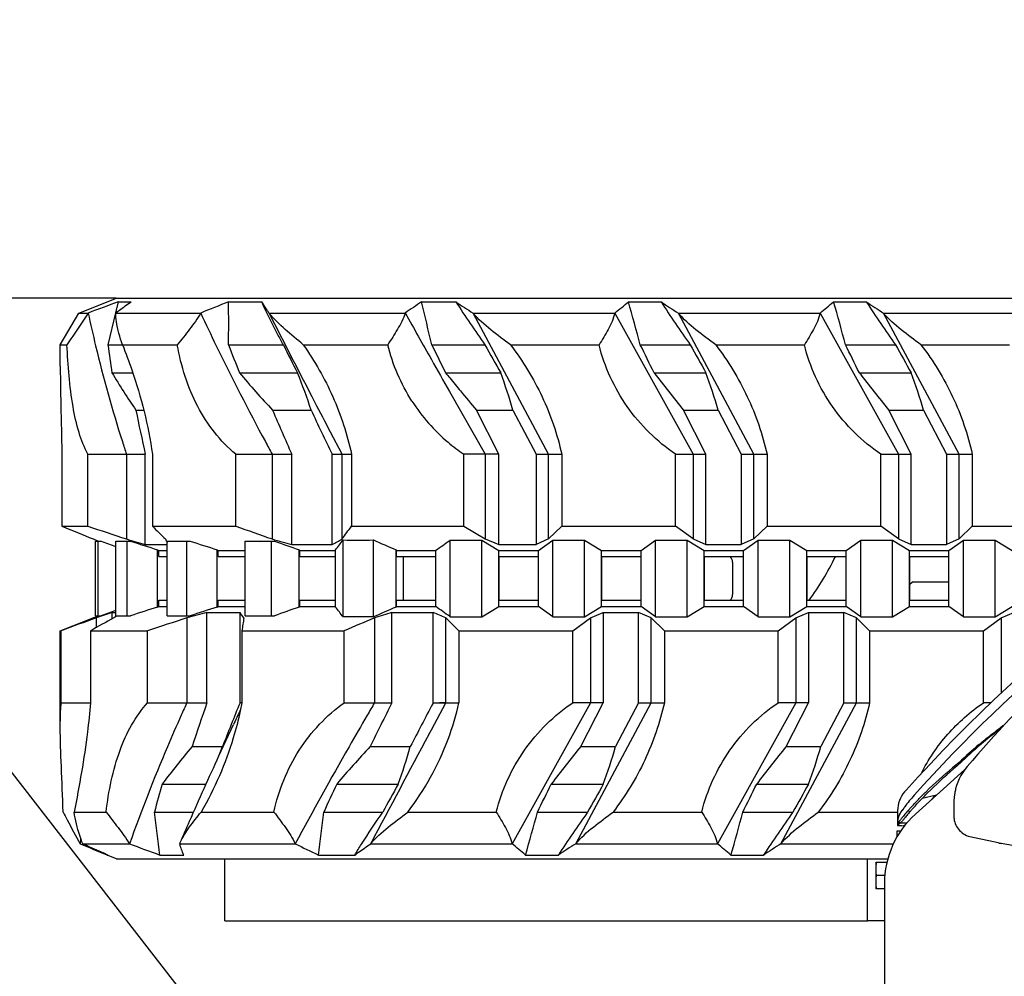
# Model space of a CAD drawing. Units: millimetres. Extents: x 0 to 594, y 0 to 420.
# Drawn here: x 453 to 464, y 366 to 376 of the extents above; entities that cross this region are included whole.
import ezdxf

# ---------------------------------------------------------------- set-up
doc = ezdxf.new("R2010")
doc.units = ezdxf.units.MM
doc.header["$LTSCALE"] = 32.67
doc.layers.get('0').update_dxf_attribs({"linetype": 'CONTINUOUS'})
doc.layers.add('ALL_AXIS', color=7, linetype='CONTINUOUS')
doc.layers.add('ALL_FEATURES', color=7, linetype='CONTINUOUS')
doc.styles.get("Standard").update_dxf_attribs({"font": 'txt', "width": 0.8})
doc.dimstyles.new('DIMSTYLE_3', dxfattribs={"dimtxt": 3.2, "dimasz": 3, "dimexe": 2.5, "dimexo": 0, "dimgap": 0.8, "dimtad": 1, "dimdec": 3, "dimlfac": 50, "dimdsep": 46, "dimtxsty": 'STANDARD', "dimblk": 'OPEN', "dimblk1": 'OPEN', "dimblk2": 'OPEN', "dimcen": 0.09, "dimadec": 3, "dimazin": 2, "dimtp": 0.5, "dimtm": 0.5, "dimtfac": 1, "dimtdec": 3, "dimtofl": 0, "dimtmove": 0, "dimatfit": 3, "dimldrblk": 'OPEN', "dimfxl": 1, "dimtolj": 1, "dimarcsym": 0})
doc.dimstyles.new('DIMSTYLE_6', dxfattribs={"dimtxt": 3.2, "dimasz": 3, "dimexe": 2.5, "dimexo": 0, "dimgap": 0.8, "dimtad": 1, "dimdec": 3, "dimlfac": 50, "dimdsep": 46, "dimtxsty": 'STANDARD', "dimblk": 'OPEN', "dimblk1": 'OPEN', "dimblk2": 'OPEN', "dimcen": 0.09, "dimadec": 3, "dimazin": 2, "dimtp": 0.8, "dimtm": 0.8, "dimtfac": 1, "dimtdec": 3, "dimtofl": 0, "dimtmove": 0, "dimatfit": 3, "dimldrblk": 'OPEN', "dimfxl": 1, "dimtolj": 1, "dimarcsym": 0})

# ---------------------------------------------------------------- blocks, each defined once
blk = doc.blocks.new('_OPEN')
at = {"color": 0, "linetype": 'BYBLOCK'}
for p, q in [((0, 0), (-1, 0.1667)), ((-1, -0.1667), (0, 0)), ((-1, 0), (0, 0))]:
    blk.add_line(p, q, dxfattribs=at)
blk = doc.blocks.new('*D21')
at = {"color": 2, "linetype": 'CONTINUOUS'}
for p, q in [((395.88, 377.702), (395.88, 384.739)), ((395.88, 384.739), (395.88, 375.252)), ((395.08, 377.702), (393.38, 377.702)), ((422.86, 377.702), (395.08, 377.702)), ((395.88, 367.802), (395.88, 375.252)), ((395.08, 372.802), (393.38, 372.802)), ((454.342, 372.802), (395.08, 372.802)), ((395.88, 372.802), (395.88, 367.802))]:
    blk.add_line(p, q, dxfattribs=at)
at = {"color": 2, "linetype": 'CONTINUOUS', "xscale": 3, "yscale": 3, "zscale": 3}
for p, rotation in [((395.88, 377.702), 270), ((395.88, 372.802), 90)]:
    blk.add_blockref('_OPEN', p, dxfattribs=dict(at, rotation=rotation))
at = {"color": 2, "linetype": 'CONTINUOUS', "insert": (391.88, 382.179), "char_height": 3.2, "width": 3.84, "attachment_point": 1, "rotation": 90, "line_spacing_factor": 0.9}
blk.add_mtext('Y', dxfattribs=at)
blk = doc.blocks.new('*D47')
at = {"color": 2, "linetype": 'CONTINUOUS'}
for p, q in [((383.091, 372.331), (381.391, 372.331)), ((412.91, 372.332), (383.091, 372.331)), ((383.891, 372.331), (383.891, 364.816)), ((383.891, 357.301), (383.891, 364.816)), ((383.091, 357.301), (381.391, 357.301)), ((467.855, 357.302), (383.091, 357.301))]:
    blk.add_line(p, q, dxfattribs=at)
at = {"color": 2, "linetype": 'CONTINUOUS', "xscale": 3, "yscale": 3, "zscale": 3}
for p, rotation in [((383.891, 372.331), 90.0008049189), ((383.891, 357.301), 270.0008049189)]:
    blk.add_blockref('_OPEN', p, dxfattribs=dict(at, rotation=rotation))
at = {"color": 2, "linetype": 'CONTINUOUS', "insert": (379.891, 364.816), "char_height": 3.2, "width": 3.84, "attachment_point": 2, "rotation": 90, "line_spacing_factor": 0.9}
blk.add_mtext('W', dxfattribs=at)

msp = doc.modelspace()

# ---------------------------------------------------------------- linework, layer by layer
at = {"color": 2, "linetype": 'CONTINUOUS'}
msp.add_line((459.305266, 359.90246), (443.802296, 379.845183), dxfattribs=at)
at = {"layer": 'ALL_AXIS', "color": 7, "linetype": 'CONTINUOUS'}
for p, q in [((462.471266, 366.75746), (462.472148, 366.76246)), ((462.471266, 366.75746), (462.471266, 366.48746)), ((462.472148, 366.76246), (462.475967, 366.76246)), ((462.471266, 366.48746), (462.472148, 366.48246)), ((462.475967, 366.48246), (462.472148, 366.48246))]:
    msp.add_line(p, q, dxfattribs=at)
for centre, radius, start, end in [((463.158781, 366.692468), 0.686394, 174.5947863, 185.853943), ((463.37694, 366.670713), 0.905633, 174.185515, 174.524694), ((463.158781, 366.552453), 0.686394, 174.1460573, 185.4052067), ((463.376934, 366.574208), 0.905627, 185.4752987, 185.8144851)]:
    msp.add_arc(centre, radius, start, end, dxfattribs=at)
at = {"layer": 'ALL_FEATURES', "color": 7, "linetype": 'CONTINUOUS'}
for p, q in [((453.942366, 372.64246), (454.342366, 372.80246)), ((454.362677, 372.76246), (454.333759, 372.643147)), ((454.342366, 372.80246), (496.315266, 372.80246)), ((454.362677, 372.76246), (454.499772, 372.76246)), ((455.544331, 372.76246), (455.899058, 372.76246)), ((457.608471, 372.76246), (457.976052, 372.76246)), ((459.823876, 372.76246), (460.173465, 372.76246)), ((462.021289, 372.76246), (462.370878, 372.76246)), ((453.742366, 372.30246), (453.942366, 372.64246)), ((453.942366, 372.64246), (454.040513, 372.64246)), ((454.333759, 372.643147), (454.2518, 372.30246)), ((454.336543, 372.64246), (455.245158, 372.64246)), ((455.978135, 372.64246), (457.43538, 372.64246)), ((458.161272, 372.64246), (459.679485, 372.64246)), ((458.969363, 371.13246), (458.161272, 372.64246)), ((459.679485, 372.64246), (460.51785, 371.13246)), ((460.358685, 372.64246), (461.876898, 372.64246)), ((461.166776, 371.13246), (460.358685, 372.64246)), ((461.876898, 372.64246), (462.715263, 371.13246)), ((462.556098, 372.64246), (464.074311, 372.64246)), ((463.364189, 371.13246), (462.556098, 372.64246)), ((453.742366, 372.30246), (453.813949, 372.30246)), ((453.742366, 372.075769), (453.742366, 372.30246)), ((454.2518, 372.30246), (454.995037, 372.30246)), ((455.544216, 372.30246), (456.130402, 372.30246)), ((456.343989, 372.30246), (457.247898, 372.30246)), ((457.719159, 372.30246), (458.28876, 372.30246)), ((457.719159, 372.30246), (457.79544, 372.147815)), ((458.561091, 372.30246), (459.509986, 372.30246)), ((459.95102, 372.30246), (460.486173, 372.30246)), ((460.758504, 372.30246), (461.707399, 372.30246)), ((462.148433, 372.30246), (462.683586, 372.30246)), ((462.955917, 372.30246), (463.904812, 372.30246)), ((457.79544, 372.147815), (457.867262, 372.00246)), ((454.295827, 372.00246), (454.519296, 372.00246)), ((455.660155, 372.00246), (456.281884, 372.00246)), ((457.867262, 372.00246), (458.457272, 372.00246)), ((460.099007, 372.00246), (460.654685, 372.00246)), ((462.29642, 372.00246), (462.852098, 372.00246)), ((457.90748, 371.804431), (458.289226, 371.13246)), ((454.552043, 371.60246), (454.636129, 371.60246)), ((456.014703, 371.60246), (456.42698, 371.60246)), ((458.197511, 371.60246), (458.587357, 371.60246)), ((458.436555, 371.13246), (458.197511, 371.60246)), ((458.587357, 371.60246), (458.835041, 371.13246)), ((460.413857, 371.60246), (460.78477, 371.60246)), ((460.6529, 371.13246), (460.413857, 371.60246)), ((460.78477, 371.60246), (461.032454, 371.13246)), ((462.61127, 371.60246), (462.982183, 371.60246)), ((462.850313, 371.13246), (462.61127, 371.60246)), ((462.982183, 371.60246), (463.229867, 371.13246)), ((456.758541, 371.13246), (456.636036, 371.366481)), ((453.759911, 371.13246), (453.759911, 370.36246)), ((454.036577, 371.13246), (454.65269, 371.13246)), ((454.036577, 370.36246), (454.036577, 371.13246)), ((454.450571, 371.13246), (454.450571, 370.224582)), ((454.65269, 370.165491), (454.65269, 371.13246)), ((454.727973, 371.13246), (454.727973, 370.36246)), ((455.621476, 371.13246), (456.219835, 371.13246)), ((455.621476, 370.36246), (455.621476, 371.13246)), ((456.010302, 371.13246), (456.010302, 370.224582)), ((456.219835, 370.165491), (456.219835, 371.13246)), ((456.653631, 371.13246), (456.859835, 371.13246)), ((456.653631, 370.165491), (456.653631, 371.13246)), ((456.758541, 370.224582), (456.758541, 371.13246)), ((456.859835, 371.13246), (456.859835, 370.36246)), ((458.436555, 371.13246), (458.062154, 371.13246)), ((458.062154, 370.36246), (458.062154, 371.13246)), ((458.289226, 371.13246), (458.289226, 370.224582)), ((458.436555, 370.165491), (458.436555, 371.13246)), ((458.835041, 371.13246), (459.110447, 371.13246)), ((458.835041, 371.13246), (458.835041, 370.165491)), ((458.969363, 370.224582), (458.969363, 371.13246)), ((459.110447, 371.13246), (459.110447, 370.36246)), ((460.329013, 371.13246), (460.6529, 371.13246)), ((460.329013, 370.36246), (460.329013, 371.13246)), ((460.51785, 371.13246), (460.51785, 370.224582)), ((460.6529, 370.165491), (460.6529, 371.13246)), ((461.032454, 371.13246), (461.30786, 371.13246)), ((461.032454, 371.13246), (461.032454, 370.165491)), ((461.166776, 370.224582), (461.166776, 371.13246)), ((461.30786, 371.13246), (461.30786, 370.36246)), ((462.526426, 371.13246), (462.850313, 371.13246)), ((462.526426, 370.36246), (462.526426, 371.13246)), ((462.715263, 371.13246), (462.715263, 370.224582)), ((462.850313, 370.165491), (462.850313, 371.13246)), ((463.229867, 371.13246), (463.505273, 371.13246)), ((463.229867, 371.13246), (463.229867, 370.165491)), ((463.364189, 370.224582), (463.364189, 371.13246)), ((463.505273, 371.13246), (463.505273, 370.36246)), ((453.759911, 370.36246), (454.036577, 370.36246)), ((454.727973, 370.36246), (455.621476, 370.36246)), ((456.859835, 370.36246), (458.062154, 370.36246)), ((458.062154, 370.36246), (458.289226, 370.224582)), ((458.969363, 370.224582), (459.110447, 370.36246)), ((459.110447, 370.36246), (460.329013, 370.36246)), ((460.51785, 370.224582), (460.329013, 370.36246)), ((461.166776, 370.224582), (461.30786, 370.36246)), ((461.30786, 370.36246), (462.526426, 370.36246)), ((462.715263, 370.224582), (462.526426, 370.36246)), ((463.364189, 370.224582), (463.505273, 370.36246)), ((463.505273, 370.36246), (464.723839, 370.36246)), ((454.120798, 370.20246), (454.178143, 370.20246)), ((454.120798, 369.40246), (454.120798, 370.20246)), ((454.149466, 370.20246), (454.144914, 370.204286)), ((454.146202, 369.40246), (454.146202, 370.20246)), ((454.335568, 370.20246), (454.495064, 370.20246)), ((454.335568, 369.40246), (454.335568, 370.20246)), ((454.459781, 369.40246), (454.459781, 370.20246)), ((454.885299, 370.20246), (455.132771, 370.20246)), ((454.885299, 369.40246), (454.885299, 370.20246)), ((455.097283, 369.40246), (455.097283, 370.20246)), ((455.721142, 370.20246), (456.034603, 370.20246)), ((455.721142, 369.40246), (455.721142, 370.20246)), ((456.002063, 369.40246), (456.002063, 370.20246)), ((456.768829, 369.390729), (456.768829, 370.214192)), ((457.093724, 369.390729), (457.093724, 370.214192)), ((457.912515, 370.20996), (457.916458, 370.212763)), ((457.916458, 370.212763), (458.256058, 370.212763)), ((457.916458, 369.392157), (457.916458, 370.212763)), ((458.256058, 370.212763), (458.438366, 370.10246)), ((458.256058, 369.392157), (458.256058, 370.212763)), ((458.289226, 370.224582), (458.436555, 370.165491)), ((458.969363, 370.224582), (458.835041, 370.165491)), ((458.860115, 370.10246), (459.015273, 370.212763)), ((459.015273, 370.212763), (459.354873, 370.212763)), ((459.015273, 369.392157), (459.015273, 370.212763)), ((459.354873, 370.212763), (459.537181, 370.10246)), ((459.354873, 369.392157), (459.354873, 370.212763)), ((459.95893, 370.10246), (460.114088, 370.212763)), ((460.114088, 370.212763), (460.453688, 370.212763)), ((460.114088, 369.392157), (460.114088, 370.212763)), ((460.453688, 370.212763), (460.635995, 370.10246)), ((460.453688, 369.392157), (460.453688, 370.212763)), ((460.51785, 370.224582), (460.6529, 370.165491)), ((461.166776, 370.224582), (461.032454, 370.165491)), ((461.057745, 370.10246), (461.212903, 370.212763)), ((461.212903, 370.212763), (461.552503, 370.212763)), ((461.212903, 369.392157), (461.212903, 370.212763)), ((461.552503, 370.212763), (461.73481, 370.10246)), ((461.552503, 369.392157), (461.552503, 370.212763)), ((462.15656, 370.10246), (462.311718, 370.212763)), ((462.311718, 370.212763), (462.651318, 370.212763)), ((462.311718, 369.392157), (462.311718, 370.212763)), ((462.651318, 370.212763), (462.833625, 370.10246)), ((462.651318, 369.392157), (462.651318, 370.212763)), ((462.715263, 370.224582), (462.850313, 370.165491)), ((463.364189, 370.224582), (463.229867, 370.165491)), ((463.255375, 370.10246), (463.410532, 370.212763)), ((463.410532, 370.212763), (463.750133, 370.212763)), ((463.410532, 369.392157), (463.410532, 370.212763)), ((463.750133, 370.212763), (463.93244, 370.10246)), ((463.750133, 369.392157), (463.750133, 370.212763)), ((454.65269, 370.165491), (454.885299, 370.165491)), ((454.782143, 370.108558), (454.796368, 370.10246)), ((454.782143, 369.496363), (454.782143, 370.108558)), ((454.796368, 370.10246), (454.885299, 370.10246)), ((454.796368, 370.035537), (454.796368, 370.10246)), ((455.421524, 370.108558), (455.4333, 370.10246)), ((455.421524, 369.496363), (455.421524, 370.108558)), ((455.4333, 370.10246), (455.721142, 370.10246)), ((455.4333, 370.035537), (455.4333, 370.10246)), ((456.219835, 370.165491), (456.653631, 370.165491)), ((456.299371, 369.496363), (456.299371, 370.108558)), ((456.299371, 370.108558), (456.307652, 370.10246)), ((456.307652, 370.10246), (456.689935, 370.10246)), ((456.307652, 370.035537), (456.307652, 370.10246)), ((456.689935, 369.496363), (456.689935, 370.108558)), ((457.337682, 369.496363), (457.337682, 370.108558)), ((457.337682, 370.108558), (457.341732, 370.10246)), ((457.341732, 370.10246), (457.7613, 370.10246)), ((457.341732, 370.035537), (457.341732, 370.10246)), ((457.7613, 369.501019), (457.7613, 370.103902)), ((458.436555, 370.165491), (458.835041, 370.165491)), ((458.438366, 370.10246), (458.860115, 370.10246)), ((458.438366, 369.50246), (458.438366, 370.10246)), ((458.860115, 369.50246), (458.860115, 370.10246)), ((459.537181, 370.10246), (459.95893, 370.10246)), ((459.537181, 369.50246), (459.537181, 370.10246)), ((459.95893, 369.50246), (459.95893, 370.10246)), ((460.635995, 370.10246), (461.057745, 370.10246)), ((460.635995, 369.50246), (460.635995, 370.10246)), ((460.6529, 370.165491), (461.032454, 370.165491)), ((461.057745, 369.50246), (461.057745, 370.10246)), ((461.73481, 370.10246), (462.15656, 370.10246)), ((461.73481, 369.50246), (461.73481, 370.10246)), ((462.15656, 369.50246), (462.15656, 370.10246)), ((462.833625, 370.10246), (463.255375, 370.10246)), ((462.833625, 369.50246), (462.833625, 370.10246)), ((462.850313, 370.165491), (463.229867, 370.165491)), ((463.255375, 369.50246), (463.255375, 370.10246)), ((454.796368, 370.035537), (454.885299, 370.035537)), ((455.4333, 370.035537), (455.721142, 370.035537)), ((456.307652, 370.035537), (456.689935, 370.035537)), ((457.341732, 370.035537), (457.7613, 370.035537)), ((457.417498, 369.569384), (457.417498, 370.035537)), ((458.438366, 370.035537), (458.860115, 370.035537)), ((458.441953, 369.569384), (458.441953, 370.035537)), ((459.537181, 370.035537), (459.95893, 370.035537)), ((459.540768, 369.569384), (459.540768, 370.035537)), ((460.635995, 370.035537), (461.057745, 370.035537)), ((460.639583, 369.569384), (460.639583, 370.035537)), ((460.939937, 369.975878), (460.939937, 369.629043)), ((461.73481, 370.035537), (462.15656, 370.035537)), ((461.738398, 369.569384), (461.738398, 370.035537)), ((462.833625, 370.035537), (463.255375, 370.035537)), ((462.837213, 369.569384), (462.837213, 370.035537)), ((462.865266, 369.763787), (462.837213, 369.737876)), ((463.255375, 369.763787), (462.865266, 369.763787)), ((454.796368, 369.569384), (454.885299, 369.569384)), ((454.796368, 369.50246), (454.796368, 369.569384)), ((455.4333, 369.569384), (455.721142, 369.569384)), ((455.4333, 369.50246), (455.4333, 369.569384)), ((456.307652, 369.569384), (456.689935, 369.569384)), ((456.307652, 369.50246), (456.307652, 369.569384)), ((457.341732, 369.569384), (457.7613, 369.569384)), ((457.341732, 369.50246), (457.341732, 369.569384)), ((458.438366, 369.569384), (458.860115, 369.569384)), ((459.537181, 369.569384), (459.95893, 369.569384)), ((460.635995, 369.569384), (461.057745, 369.569384)), ((461.73481, 369.569384), (462.15656, 369.569384)), ((462.833625, 369.569384), (463.255375, 369.569384)), ((454.782143, 369.496363), (454.796368, 369.50246)), ((454.796368, 369.50246), (454.885299, 369.50246)), ((455.421524, 369.496363), (455.4333, 369.50246)), ((455.4333, 369.50246), (455.721142, 369.50246)), ((456.299371, 369.496363), (456.307652, 369.50246)), ((456.307652, 369.50246), (456.689935, 369.50246)), ((457.337682, 369.496363), (457.341732, 369.50246)), ((457.341732, 369.50246), (457.7613, 369.50246)), ((458.256058, 369.392157), (458.438366, 369.50246)), ((458.438366, 369.50246), (458.860115, 369.50246)), ((459.015273, 369.392157), (458.860115, 369.50246)), ((459.354873, 369.392157), (459.537181, 369.50246)), ((459.537181, 369.50246), (459.95893, 369.50246)), ((460.114088, 369.392157), (459.95893, 369.50246)), ((460.453688, 369.392157), (460.635995, 369.50246)), ((460.635995, 369.50246), (461.057745, 369.50246)), ((461.212903, 369.392157), (461.057745, 369.50246)), ((461.552503, 369.392157), (461.73481, 369.50246)), ((461.73481, 369.50246), (462.15656, 369.50246)), ((462.311718, 369.392157), (462.15656, 369.50246)), ((462.651318, 369.392157), (462.833625, 369.50246)), ((462.833625, 369.50246), (463.255375, 369.50246)), ((463.410532, 369.392157), (463.255375, 369.50246)), ((463.750133, 369.392157), (463.93244, 369.50246)), ((453.742366, 369.24246), (454.14852, 369.40246)), ((454.120798, 369.40246), (454.178143, 369.40246)), ((454.124993, 369.380339), (454.124993, 369.275626)), ((454.296089, 369.43943), (454.335568, 369.43943)), ((454.296089, 369.370023), (454.296089, 369.43943)), ((454.335568, 369.40246), (454.495064, 369.40246)), ((454.885299, 369.40246), (455.132771, 369.40246)), ((455.097382, 369.380339), (455.097382, 368.47246)), ((455.312689, 369.43943), (455.666198, 369.43943)), ((455.312689, 368.47246), (455.312689, 369.43943)), ((455.666198, 368.47246), (455.666198, 369.43943)), ((455.721142, 369.40246), (456.034603, 369.40246)), ((457.106299, 369.380339), (457.106299, 368.47246)), ((457.291622, 369.43943), (457.734574, 369.43943)), ((457.291622, 368.47246), (457.291622, 369.43943)), ((457.734574, 368.47246), (457.734574, 369.43943)), ((457.868787, 368.47246), (457.868787, 369.380339)), ((458.010239, 369.24246), (457.906232, 369.343904)), ((457.912515, 369.39496), (457.916458, 369.392157)), ((457.916458, 369.392157), (458.256058, 369.392157)), ((459.015273, 369.392157), (459.354873, 369.392157)), ((459.228805, 369.24246), (459.417265, 369.380339)), ((459.417265, 369.380339), (459.552152, 369.43943)), ((459.417265, 369.380339), (459.417265, 368.47246)), ((459.552152, 369.43943), (459.933222, 369.43943)), ((459.552152, 369.43943), (459.552152, 368.47246)), ((460.067707, 369.380339), (459.933222, 369.43943)), ((459.933222, 368.47246), (459.933222, 369.43943)), ((460.067707, 368.47246), (460.067707, 369.380339)), ((460.209169, 369.24246), (460.067707, 369.380339)), ((460.114088, 369.392157), (460.453688, 369.392157)), ((461.212903, 369.392157), (461.552503, 369.392157)), ((461.427735, 369.24246), (461.616195, 369.380339)), ((461.616195, 369.380339), (461.751082, 369.43943)), ((461.616195, 369.380339), (461.616195, 368.47246)), ((461.751082, 369.43943), (462.130635, 369.43943)), ((461.751082, 369.43943), (461.751082, 368.47246)), ((462.26512, 369.380339), (462.130635, 369.43943)), ((462.130635, 368.47246), (462.130635, 369.43943)), ((462.26512, 368.47246), (462.26512, 369.380339)), ((462.406582, 369.24246), (462.26512, 369.380339)), ((462.311718, 369.392157), (462.651318, 369.392157)), ((463.410532, 369.392157), (463.750133, 369.392157)), ((463.625148, 369.24246), (463.813608, 369.380339)), ((463.813608, 369.380339), (463.948495, 369.43943)), ((463.813608, 369.380339), (463.813608, 368.57533)), ((453.742366, 369.24246), (453.753425, 369.24246)), ((453.742366, 368.213079), (453.742366, 369.24246)), ((453.753425, 368.47246), (453.753425, 369.24246)), ((454.065662, 369.24246), (454.677468, 369.24246)), ((454.065662, 369.24246), (454.065662, 368.47246)), ((454.677468, 368.47246), (454.677468, 369.24246)), ((455.686607, 369.24246), (456.782743, 369.24246)), ((455.686607, 369.24246), (455.686607, 368.47246)), ((456.782743, 368.47246), (456.782743, 369.24246)), ((458.010239, 369.24246), (459.228805, 369.24246)), ((458.010239, 369.24246), (458.010239, 368.47246)), ((459.228805, 368.47246), (459.228805, 369.24246)), ((460.209169, 369.24246), (461.427735, 369.24246)), ((460.209169, 369.24246), (460.209169, 368.47246)), ((461.427735, 368.47246), (461.427735, 369.24246)), ((462.406582, 369.24246), (463.625148, 369.24246)), ((462.406582, 369.24246), (462.406582, 368.47246)), ((463.625148, 368.47246), (463.625148, 369.24246)), ((453.753425, 368.47246), (454.065662, 368.47246)), ((454.677468, 368.47246), (455.312689, 368.47246)), ((455.686607, 368.47246), (455.666198, 368.47246)), ((455.666776, 368.386693), (455.671286, 368.39619)), ((455.686607, 368.47246), (455.669151, 368.385565)), ((456.782743, 368.47246), (457.291622, 368.47246)), ((457.714494, 368.183691), (457.868787, 368.47246)), ((457.732348, 368.468221), (457.868787, 368.47246)), ((457.734574, 368.47246), (457.732348, 368.468221)), ((457.734574, 368.47246), (457.868787, 368.477235)), ((457.868787, 368.47246), (458.010239, 368.47246)), ((459.417265, 368.47246), (458.579061, 366.96246)), ((459.552152, 368.47246), (459.228805, 368.47246)), ((459.259778, 366.96246), (460.067707, 368.47246)), ((459.313108, 368.00246), (459.552152, 368.47246)), ((459.933222, 368.47246), (459.685538, 368.00246)), ((459.933222, 368.47246), (460.209169, 368.47246)), ((461.616195, 368.47246), (460.777991, 366.96246)), ((461.751082, 368.47246), (461.427735, 368.47246)), ((461.457191, 366.96246), (462.26512, 368.47246)), ((461.512038, 368.00246), (461.751082, 368.47246)), ((462.130635, 368.47246), (461.882951, 368.00246)), ((462.130635, 368.47246), (462.406582, 368.47246)), ((463.706327, 368.47246), (463.625148, 368.47246)), ((455.440504, 367.903016), (455.596665, 368.238431)), ((457.687166, 368.132493), (457.714494, 368.183691)), ((455.152795, 368.00246), (455.479062, 368.00246)), ((455.443428, 367.909847), (455.479062, 368.00246)), ((457.059376, 368.00246), (457.488677, 368.00246)), ((459.313108, 368.00246), (459.685538, 368.00246)), ((461.512038, 368.00246), (461.882951, 368.00246)), ((463.589474, 368.034335), (463.599989, 368.02995)), ((463.363773, 367.833407), (463.374311, 367.824493)), ((463.450176, 367.788355), (463.451843, 367.790329)), ((463.450189, 367.788332), (463.451843, 367.790329)), ((463.422961, 367.753365), (462.896791, 367.280438)), ((454.83338, 367.60246), (455.303498, 367.60246)), ((456.700955, 367.60246), (457.360184, 367.60246)), ((458.998421, 367.60246), (459.555616, 367.60246)), ((461.197351, 367.60246), (461.753029, 367.60246)), ((462.780763, 367.517441), (462.796587, 367.535266)), ((463.12374, 367.484421), (462.970291, 367.449056)), ((462.778773, 367.354858), (462.781601, 367.3586)), ((462.781433, 367.358363), (462.778788, 367.35483)), ((463.308404, 367.400453), (463.308356, 367.256216)), ((453.890491, 367.30246), (454.233528, 367.30246)), ((454.74974, 367.30246), (455.169541, 367.30246)), ((455.249255, 367.30246), (456.029214, 367.30246)), ((456.562971, 367.30246), (457.194375, 367.30246)), ((457.462638, 367.30246), (458.409778, 367.30246)), ((458.850433, 367.30246), (459.387104, 367.30246)), ((459.659813, 367.30246), (460.608708, 367.30246)), ((461.049364, 367.30246), (461.584517, 367.30246)), ((461.857226, 367.30246), (462.705266, 367.30246)), ((462.705266, 367.318448), (462.705266, 367.158242)), ((462.73351, 367.291356), (462.733047, 367.290573)), ((462.734387, 367.29282), (462.73351, 367.291356)), ((462.735538, 367.294696), (462.734797, 367.293493)), ((462.736164, 367.295699), (462.735538, 367.294696)), ((462.738512, 367.299341), (462.737581, 367.297918)), ((462.739026, 367.300115), (462.738512, 367.299341)), ((462.739936, 367.301463), (462.738828, 367.299822)), ((462.742691, 367.305426), (462.739026, 367.300115)), ((462.750538, 367.316448), (462.750106, 367.315844)), ((462.76078, 367.330598), (462.750538, 367.316448)), ((462.705266, 367.188927), (462.705202, 367.188927)), ((462.705266, 367.158242), (462.705753, 367.158858)), ((462.705266, 367.158242), (462.706084, 367.158242)), ((462.707265, 367.188959), (462.705273, 367.188927)), ((462.706162, 367.206695), (462.706079, 367.205702)), ((462.706256, 367.207775), (462.706162, 367.206695)), ((462.706377, 367.209062), (462.706256, 367.207775)), ((462.707328, 367.217601), (462.706269, 367.208971)), ((462.706524, 367.210537), (462.706377, 367.209062)), ((462.707265, 367.188927), (462.737286, 367.18893)), ((462.707265, 367.188927), (462.808398, 367.188927)), ((462.707286, 367.188959), (462.739136, 367.189465)), ((462.738939, 367.188132), (462.739635, 367.188655)), ((462.747459, 367.15758), (462.770352, 367.156622)), ((462.701266, 367.10246), (462.741309, 367.10246)), ((462.701266, 367.038795), (462.701266, 367.10246)), ((453.98342, 366.96246), (454.482843, 366.96246)), ((455.020898, 366.96246), (455.025495, 366.973151)), ((455.020898, 366.96246), (456.258123, 366.96246)), ((455.025495, 366.973151), (455.026411, 366.975078)), ((455.0255, 366.973146), (455.026369, 366.975104)), ((457.064943, 366.96246), (458.579061, 366.96246)), ((459.259778, 366.96246), (460.777991, 366.96246)), ((461.457191, 366.96246), (462.661153, 366.96246)), ((464.03598, 366.927707), (463.813711, 366.966768)), ((454.242366, 366.84246), (454.240844, 366.847129)), ((454.242366, 366.84246), (454.251557, 366.84246)), ((454.342366, 366.80246), (454.242366, 366.84246)), ((454.807835, 366.84246), (455.065002, 366.84246)), ((456.505181, 366.84246), (456.894745, 366.84246)), ((458.723128, 366.84246), (459.074234, 366.84246)), ((460.922058, 366.84246), (461.271647, 366.84246)), ((454.342366, 366.80246), (462.60183, 366.80246)), ((455.505266, 366.13846), (455.505266, 366.80246)), ((462.384973, 366.13846), (462.384973, 366.80246)), ((462.385266, 366.13846), (462.385266, 366.80246)), ((462.591815, 366.76246), (462.475967, 366.76246)), ((462.569033, 366.62246), (462.475967, 366.62246)), ((462.565266, 366.536704), (462.565266, 361.96246)), ((462.565266, 366.48246), (462.475967, 366.48246)), ((455.505266, 366.13846), (462.384973, 366.13846)), ((462.565266, 366.13846), (462.385266, 366.13846))]:
    msp.add_line(p, q, dxfattribs=at)
for points in [[(463.45076, 367.789052), (463.42661, 367.758629), (463.40448, 367.726706), (463.384461, 367.693419), (463.366638, 367.658906), (463.351086, 367.623312), (463.337869, 367.586787), (463.327128, 367.549812)], [(463.31705, 367.502595), (463.314889, 367.489076), (463.311147, 367.458399), (463.308996, 367.427713), (463.308404, 367.400453)], [(462.721012, 367.266728), (462.720314, 367.265058), (462.719552, 367.263191), (462.71876, 367.26119), (462.717947, 367.259066), (462.717119, 367.256823), (462.716281, 367.254461), (462.715444, 367.252003), (462.714636, 367.249521), (462.713882, 367.247095), (462.713198, 367.244794), (462.712586, 367.242638), (462.712043, 367.24064), (462.711562, 367.238795), (462.711128, 367.237064), (462.710733, 367.235424), (462.710368, 367.233853), (462.710027, 367.23233), (462.709705, 367.230834), (462.709401, 367.229365), (462.709114, 367.227925), (462.708845, 367.226516), (462.708592, 367.225143), (462.708357, 367.223807), (462.708138, 367.222515), (462.707935, 367.22127), (462.707748, 367.220074), (462.707577, 367.21893), (462.707419, 367.217838), (462.707274, 367.216794), (462.70714, 367.215791), (462.707017, 367.214828)], [(462.728508, 367.282445), (462.727948, 367.281381), (462.727375, 367.280277), (462.72679, 367.279133), (462.726194, 367.277948), (462.725588, 367.276722), (462.724971, 367.275455), (462.724345, 367.274144), (462.723709, 367.272788), (462.723061, 367.271379), (462.722401, 367.269914), (462.721729, 367.268387), (462.721038, 367.266781)], [(462.736992, 367.297021), (462.735171, 367.294134), (462.733451, 367.291297), (462.731584, 367.288089), (462.72955, 367.284434), (462.727817, 367.28118)], [(462.730106, 367.285403), (462.729587, 367.284454), (462.729054, 367.283469)], [(462.73209, 367.288928), (462.731602, 367.288075), (462.731109, 367.287205)], [(462.737581, 367.297918), (462.737337, 367.297541), (462.736746, 367.296618)], [(463.308356, 367.256216), (463.308703, 367.243644), (463.310225, 367.227506), (463.312968, 367.211395), (463.316948, 367.195369), (463.322183, 367.179499), (463.328695, 367.163862), (463.336508, 367.148537), (463.345642, 367.133624), (463.356103, 367.119248), (463.367889, 367.105541), (463.380971, 367.092654), (463.395292, 367.080753), (463.410771, 367.069999), (463.427288, 367.060555), (463.444695, 367.052568), (463.462825, 367.046162), (463.4786, 367.042046)], [(462.706269, 367.208971), (462.705735, 367.202596), (462.70537, 367.19539), (462.705266, 367.188927)], [(462.706084, 367.158239), (462.723661, 367.158124), (462.747459, 367.15758)], [(462.706797, 367.213014), (462.706699, 367.212157), (462.706524, 367.210537)], [(463.478602, 367.042046), (463.733849, 366.986047), (463.751022, 366.982125), (463.76572, 366.978646), (463.778005, 366.975613), (463.787926, 366.97304), (463.794585, 366.971214)], [(463.794593, 366.971212), (463.800398, 366.969651), (463.807717, 366.967937), (463.813714, 366.966768)]]:
    msp.add_lwpolyline(points, dxfattribs=at)
for centre, radius, start, end in [((481.085202, 300.52805), 77.018851, 110.30153859, 110.55728858), ((484.005646, 301.372252), 76.854461, 111.73581144, 111.97612137), ((409.86329, 372.543912), 45.681564, 359.6971596, 0.2741138), ((485.029349, 333.02506), 48.280074, 124.607699, 124.8576491), ((433.191979, 366.643932), 25.171442, 12.9910905, 14.0680543), ((462.330779, 379.281053), 7.839368, 236.2552102, 237.8682678), ((469.924716, 380.548879), 14.261798, 213.0905191, 215.3252567), ((452.75794, 381.117767), 10.942514, 309.237547, 310.2206153), ((440.250648, 367.104888), 20.37448, 14.7796362, 16.1217517), ((464.528192, 379.281053), 7.839368, 236.2552102, 237.8682678), ((472.122129, 380.548879), 14.261798, 213.0905191, 215.3252567), ((454.955353, 381.117767), 10.942514, 309.237547, 310.2206153), ((442.448061, 367.104888), 20.37448, 14.7796362, 16.1217517), ((466.725605, 379.281053), 7.839368, 236.2552102, 237.8682678), ((474.319542, 380.548879), 14.261798, 213.0905191, 215.3252567), ((576.476811, 439.14905), 136.359777, 209.1914109, 209.43111312), ((474.305266, 357.30246), 15.4, 47.6214235, 138.358486), ((472.612223, 374.843686), 18.535451, 187.8801177, 188.8174046), ((492.119681, 386.26508), 39.149961, 200.8942686, 201.3649645), ((477.456546, 382.882644), 23.8064, 206.386622, 207.1954748), ((506.143665, 398.985592), 54.791253, 209.1433401, 209.5031568), ((357.67201, 321.662505), 114.128878, 26.17280389, 26.34073957), ((508.341078, 398.985592), 54.791253, 209.1433401, 209.5031568), ((359.869423, 321.662505), 114.128878, 26.17280389, 26.34073957), ((510.538491, 398.985592), 54.791253, 209.1433401, 209.5031568), ((474.305266, 357.30246), 15.3, 102.3406194, 138.2933369), ((572.972404, 437.171738), 132.336018, 209.43104835, 209.60050181), ((461.550211, 376.367137), 8.466197, 211.0336605, 214.2488458), ((465.430816, 380.305765), 12.822274, 220.3585504, 222.747174), ((469.417158, 381.354251), 14.861228, 218.9966115, 219.2681345), ((477.347921, 385.255576), 21.752474, 217.5366914, 218.8775498), ((479.545334, 385.255576), 21.752474, 217.5366914, 218.8775498), ((499.712769, 406.105335), 53.982068, 219.2537856, 219.4452581), ((475.729217, 386.374777), 22.925577, 219.4481545, 220.1176815), ((459.172407, 372.774157), 1.98193, 212.8085886, 229.8224105), ((471.780841, 375.046053), 17.569569, 191.3030026, 192.8705089), ((490.568372, 386.403548), 37.590266, 203.1879041, 203.9695519), ((498.742601, 391.719006), 46.853893, 205.4260833, 206.0641695), ((467.776102, 375.53832), 14.035005, 197.7204335, 198.295587), ((478.433095, 383.417095), 25.567439, 208.374925, 208.7167351), ((459.182485, 372.788327), 1.999259, 229.8637283, 235.9183736), ((465.696583, 398.90516), 30.938162, 247.3051224, 247.9763547), ((466.332505, 406.591619), 38.258878, 251.2531403, 251.9066131), ((463.077731, 378.777742), 11.854763, 225.22393, 226.1781014), ((467.321193, 402.739115), 34.425734, 250.1320319, 250.8186524), ((448.138373, 376.663622), 10.759579, 323.2412299, 324.1522983), ((457.855339, 379.381332), 9.898759, 247.6744258, 247.9857359), ((464.292426, 397.782119), 29.375777, 249.8605074, 250.1871977), ((459.945088, 388.643288), 19.220782, 253.3895392, 254.0172675), ((465.013096, 401.872566), 33.371014, 251.628037, 252.1466322), ((458.367647, 371.705744), 3.799013, 202.9470801, 203.5594837), ((465.700452, 402.207484), 33.70456, 251.7273873, 252.243554), ((461.67577, 389.912992), 20.487338, 253.9464832, 254.5553322), ((465.897466, 397.591671), 29.110907, 250.1960358, 250.7489538), ((453.860308, 375.247453), 5.799051, 298.7955904, 299.9852607), ((450.246242, 375.003392), 8.092007, 322.7785425, 323.7120772), ((456.931276, 379.455335), 9.24257, 268.9929186, 271.0070814), ((465.745709, 389.861178), 21.467671, 246.2326458, 246.9421756), ((449.829049, 381.574258), 13.945956, 304.6655462, 305.4243802), ((460.859937, 369.975878), 0.08, 0, 48.2736854), ((459.340064, 371.344414), 3, 323.7068063, 334.1233076), ((473.695386, 359.10192), 13.432, 127.8376144, 139.7030694), ((460.859937, 369.629043), 0.08, 311.7463218, 360), ((464.292426, 341.822802), 29.375777, 109.8128023, 110.1394926), ((465.013096, 337.732355), 33.371014, 107.8533678, 108.371963), ((465.700452, 337.397437), 33.70456, 107.756446, 108.2726127), ((465.897466, 342.01325), 29.110907, 109.2510462, 109.8039642), ((450.246242, 364.601529), 8.092007, 36.2879228, 37.2214575), ((465.745709, 349.743743), 21.467671, 113.0578244, 113.7673542), ((449.829049, 358.030663), 13.945956, 54.5756198, 55.3344538), ((465.050425, 339.367889), 31.939196, 110.0030219, 110.7139946), ((463.96541, 351.637208), 20.197771, 118.5416771, 119.3498265), ((458.918219, 355.779011), 14.421204, 108.6937312, 109.4129), ((457.157064, 365.128758), 5.11405, 123.3131783, 123.7620193), ((467.115014, 332.0719), 39.196213, 107.8545611, 108.5006238), ((460.896706, 348.671382), 21.505652, 105.0495013, 105.6443406), ((453.099714, 367.596288), 3.159749, 34.3757728, 35.6843375), ((483.456465, 365.080758), 28.079972, 171.1922701, 171.4768537), ((456.931276, 360.149586), 9.24257, 88.9929186, 91.0070814), ((466.992785, 345.731442), 25.632264, 112.687499, 113.4736795), ((462.217949, 353.669121), 16.521845, 107.347751, 108.0223134), ((453.378418, 359.363321), 10.977434, 65.8545467, 66.6199568), ((442.717112, 353.771383), 21.753455, 45.7140753, 45.8516842), ((471.478637, 360.946837), 18.027217, 155.3257329, 155.793495), ((477.579328, 360.635237), 23.60562, 160.6093826, 161.8144012), ((480.085078, 358.477553), 26.385221, 157.7401915, 158.8387417), ((493.527484, 347.058016), 42.250221, 149.5458889, 149.7564407), ((534.158153, 330.197364), 85.868775, 153.5293451, 153.87915068), ((595.559117, 296.064902), 155.687055, 152.28610359, 152.47955296), ((455.077956, 369.134577), 3.006108, 339.5029405, 347.275871), ((496.503816, 348.987166), 45.210688, 154.5900741, 154.7979114), ((466.924743, 364.06885), 5.17149, 126.9813653, 129.6657463), ((464.686309, 367.066596), 1.439743, 125.6044678, 126.5264965), ((860.87803, 152.964866), 457.012013, 151.91285591, 152.07899618), ((455.027078, 369.158433), 3.062121, 322.6914813, 339.4181783), ((463.146691, 361.291494), 10.437406, 139.9861577, 142.7964141), ((468.506157, 357.384971), 15.612812, 137.1524668, 139.1235718), ((476.240803, 354.361357), 21.739976, 141.136558, 142.4779225), ((478.439733, 354.361357), 21.739976, 141.136558, 142.4779225), ((466.865662, 364.126987), 5.099095, 130.1236227, 133.3747064), ((467.384756, 363.646035), 5.791648, 130.9339919, 133.8246151), ((466.866256, 364.126322), 5.099987, 129.9790824, 130.1239113), ((466.866161, 364.126436), 5.099838, 129.6356018, 129.9790881), ((467.198802, 363.860554), 5.507751, 130.7991049, 130.9347076), ((466.911665, 364.084473), 5.151116, 129.6646859, 130.0087544), ((466.249179, 364.22649), 4.619028, 128.6585675, 129.7861625), ((466.752, 363.783768), 5.266521, 129.8926445, 130.888053), ((463.923769, 367.390036), 0.618829, 139.9342039, 141.0206053), ((478.422098, 360.86427), 24.53224, 164.057846, 164.7852311), ((539.673038, 329.257919), 91.403886, 155.19655353, 155.40354405), ((490.170768, 349.272353), 37.583603, 150.8094593, 151.332013), ((356.569648, 417.943319), 114.13087, 333.65924979, 333.82718256), ((507.241951, 340.61936), 54.791188, 150.4968411, 150.8566582), ((358.768578, 417.943319), 114.13087, 333.65924979, 333.82718256), ((509.439364, 340.61936), 54.791188, 150.4968411, 150.8566582), ((463.907296, 367.401299), 0.598874, 165.6415799, 170.2603005), ((463.005266, 367.318448), 0.3, 138.447165, 180), ((464.376007, 366.151179), 2, 138.2933369, 142.8638777), ((474.305266, 357.30246), 15.131002, 137.7163907, 137.9451219), ((464.376007, 366.151179), 2, 142.8721021, 144.7906679), ((324.18957, 350.579878), 131.626755, 7.09707023, 7.29889418), ((426.709251, 370.819352), 30.060158, 352.3976091, 353.2812869), ((439.146096, 372.508035), 20.380357, 343.8596063, 345.2014564), ((471.026824, 359.049279), 14.26878, 144.6613297, 146.895339), ((441.345026, 372.508035), 20.380357, 343.8596063, 345.2014564), ((473.224237, 359.049279), 14.26878, 144.6613297, 146.895339), ((463.565266, 366.536704), 1, 131.9495055, 180), ((462.905266, 367.188927), 0.2, 144.7933928, 157.1077197), ((462.905266, 367.188927), 0.2, 169.2931034, 180), ((463.001646, 366.838954), 0.436967, 126.9562291, 127.0865025), ((467.770404, 366.205783), 13.835247, 176.6068601, 176.864814), ((477.691619, 424.095237), 61.867117, 247.43960745, 247.72594229), ((483.226854, 444.308723), 82.51462, 249.61354103, 249.85409803), ((483.860211, 423.4758), 62.893822, 243.96832026, 244.21853289), ((451.675799, 358.528203), 10.899161, 49.7147277, 50.7003954), ((463.439611, 360.29616), 7.868327, 122.0881029, 123.6972009), ((453.874729, 358.528203), 10.899161, 49.7147277, 50.7003954), ((465.637024, 360.29616), 7.868327, 122.0881029, 123.6972009)]:
    msp.add_arc(centre, radius, start, end, dxfattribs=at)
for points, knots in [([(454.336543, 372.64246), (454.349448, 372.652642), (454.402842, 372.694001), (454.457659, 372.733515), (454.499772, 372.76246)], [0, 0, 0, 0, 0.243379173, 1, 1, 1, 1]), ([(456.130402, 372.30246), (456.109367, 372.340262), (456.027514, 372.491158), (455.951985, 372.645476), (455.899058, 372.76246)], [0, 0, 0, 0, 0.25200996, 1, 1, 1, 1]), ([(455.978135, 372.64246), (455.970776, 372.652433), (455.942827, 372.691355), (455.916911, 372.731748), (455.899058, 372.76246)], [0, 0, 0, 0, 0.258635168, 1, 1, 1, 1]), ([(454.040513, 372.64246), (454.022058, 372.612818), (453.94796, 372.498519), (453.870597, 372.386415), (453.813949, 372.30246)], [0, 0, 0, 0, 0.256376308, 1, 1, 1, 1]), ([(454.040513, 372.642461), (454.065741, 372.525502), (454.171346, 372.062617), (454.298924, 371.604713), (454.407015, 371.266446)], [0, 0, 0, 0, 0.252016811, 1, 1, 1, 1]), ([(454.4075, 372.30246), (454.38065, 372.384164), (454.345867, 372.496139), (454.336797, 372.612337), (454.336544, 372.64246)], [0, 0, 0, 0, 0.740592752, 1, 1, 1, 1]), ([(455.245158, 372.64246), (455.210632, 372.581506), (455.126938, 372.467563), (455.038984, 372.357867), (454.995037, 372.30246)], [0, 0, 0, 0, 0.497634372, 1, 1, 1, 1]), ([(455.245158, 372.642461), (455.299912, 372.525418), (455.520793, 372.061862), (455.754793, 371.604546), (455.937415, 371.266446)], [0, 0, 0, 0, 0.251646752, 1, 1, 1, 1]), ([(456.636036, 371.366481), (456.58016, 371.473468), (456.359179, 371.897926), (456.140404, 372.323532), (455.978135, 372.642461)], [0, 0, 0, 0, 0.25222698, 1, 1, 1, 1]), ([(456.343989, 372.30246), (456.278927, 372.357204), (456.150467, 372.462956), (456.028899, 372.578543), (455.978135, 372.64246)], [0, 0, 0, 0, 0.510217093, 1, 1, 1, 1]), ([(457.43538, 372.64246), (457.416068, 372.581362), (457.353188, 372.466289), (457.283137, 372.357725), (457.247898, 372.30246)], [0, 0, 0, 0, 0.494348496, 1, 1, 1, 1]), ([(458.561091, 372.30246), (458.490185, 372.355215), (458.349499, 372.458965), (458.216195, 372.57521), (458.161272, 372.64246)], [0, 0, 0, 0, 0.504423126, 1, 1, 1, 1]), ([(459.679485, 372.64246), (459.664672, 372.581366), (459.609771, 372.464931), (459.543934, 372.356821), (459.509986, 372.30246)], [0, 0, 0, 0, 0.495176287, 1, 1, 1, 1]), ([(460.758504, 372.30246), (460.687598, 372.355215), (460.546912, 372.458965), (460.413608, 372.57521), (460.358685, 372.64246)], [0, 0, 0, 0, 0.504423126, 1, 1, 1, 1]), ([(461.876898, 372.64246), (461.862085, 372.581366), (461.807184, 372.464931), (461.741347, 372.356821), (461.707399, 372.30246)], [0, 0, 0, 0, 0.495176287, 1, 1, 1, 1]), ([(462.955917, 372.30246), (462.885011, 372.355215), (462.744325, 372.458965), (462.611021, 372.57521), (462.556098, 372.64246)], [0, 0, 0, 0, 0.504423126, 1, 1, 1, 1]), ([(454.036577, 371.13246), (453.997455, 371.20569), (453.933151, 371.373436), (453.847731, 371.764423), (453.823966, 372.081394), (453.813948, 372.30246)], [0, 0, 0, 0, 0.207786075, 0.446170279, 1, 1, 1, 1]), ([(454.407499, 372.302462), (454.44368, 372.213992), (454.58675, 371.835174), (454.684164, 371.43867), (454.727973, 371.13246)], [0, 0, 0, 0, 0.236059131, 1, 1, 1, 1]), ([(455.621476, 371.13246), (455.453529, 371.2705), (455.170041, 371.637378), (455.035281, 372.073951), (454.995037, 372.30246)], [0, 0, 0, 0, 0.4837233, 1, 1, 1, 1]), ([(456.34399, 372.302462), (456.46656, 372.128609), (456.679871, 371.753577), (456.814186, 371.343229), (456.859835, 371.13246)], [0, 0, 0, 0, 0.496569183, 1, 1, 1, 1]), ([(458.561091, 372.30246), (458.693255, 372.130758), (458.920976, 371.757492), (459.062729, 371.343864), (459.110447, 371.13246)], [0, 0, 0, 0, 0.499949225, 1, 1, 1, 1]), ([(460.329013, 371.13246), (460.128569, 371.268065), (459.774366, 371.615811), (459.568878, 372.067634), (459.509986, 372.30246)], [0, 0, 0, 0, 0.499902605, 1, 1, 1, 1]), ([(460.758504, 372.30246), (460.890668, 372.130758), (461.118389, 371.757492), (461.260142, 371.343864), (461.30786, 371.13246)], [0, 0, 0, 0, 0.499949225, 1, 1, 1, 1]), ([(462.526426, 371.13246), (462.325982, 371.268065), (461.971779, 371.615811), (461.766291, 372.067634), (461.707399, 372.30246)], [0, 0, 0, 0, 0.499902605, 1, 1, 1, 1]), ([(462.955917, 372.30246), (463.088081, 372.130758), (463.315802, 371.757492), (463.457555, 371.343864), (463.505273, 371.13246)], [0, 0, 0, 0, 0.499949225, 1, 1, 1, 1]), ([(453.742367, 372.075769), (453.742367, 372.001637), (453.745588, 371.687144), (453.755045, 371.372775), (453.759911, 371.13246)], [0, 0, 0, 0, 0.235715186, 1, 1, 1, 1]), ([(453.742367, 368.213079), (453.742367, 368.236637), (453.743058, 368.323178), (453.746828, 368.409807), (453.753425, 368.47246)], [0, 0, 0, 0, 0.272160727, 1, 1, 1, 1]), ([(454.065662, 368.47246), (454.056732, 368.367863), (454.015633, 367.975411), (453.947016, 367.586397), (453.890488, 367.302458)], [0, 0, 0, 0, 0.266110825, 1, 1, 1, 1]), ([(454.233528, 367.302461), (454.259486, 367.526685), (454.341334, 367.943372), (454.544924, 368.327687), (454.677468, 368.47246)], [0, 0, 0, 0, 0.534879856, 1, 1, 1, 1]), ([(456.029214, 367.302461), (456.080538, 367.534821), (456.258619, 367.98368), (456.591854, 368.337103), (456.782743, 368.47246)], [0, 0, 0, 0, 0.504186891, 1, 1, 1, 1]), ([(458.409778, 367.30246), (458.46867, 367.537287), (458.674158, 367.98911), (459.028361, 368.336856), (459.228805, 368.47246)], [0, 0, 0, 0, 0.500097395, 1, 1, 1, 1]), ([(460.209169, 368.47246), (460.161451, 368.261057), (460.019698, 367.847429), (459.791977, 367.474163), (459.659813, 367.30246)], [0, 0, 0, 0, 0.500050775, 1, 1, 1, 1]), ([(460.608708, 367.30246), (460.667601, 367.537287), (460.873088, 367.98911), (461.227292, 368.336856), (461.427735, 368.47246)], [0, 0, 0, 0, 0.500097395, 1, 1, 1, 1]), ([(462.406582, 368.47246), (462.358864, 368.261057), (462.217111, 367.847429), (461.98939, 367.474163), (461.857226, 367.30246)], [0, 0, 0, 0, 0.500050775, 1, 1, 1, 1]), ([(462.957517, 367.711065), (463.033654, 367.863276), (463.225746, 368.149306), (463.484225, 368.377123), (463.625148, 368.47246)], [0, 0, 0, 0, 0.500072845, 1, 1, 1, 1]), ([(455.036489, 368.338475), (454.986164, 368.226532), (454.787998, 367.773482), (454.607956, 367.312518), (454.482844, 366.96246)], [0, 0, 0, 0, 0.24821087, 1, 1, 1, 1]), ([(455.669151, 368.385565), (455.648326, 368.288124), (455.551623, 367.912001), (455.394479, 367.551752), (455.249255, 367.302458)], [0, 0, 0, 0, 0.256707851, 1, 1, 1, 1]), ([(457.027851, 368.338475), (456.962463, 368.226325), (456.699821, 367.771078), (456.445319, 367.31114), (456.258123, 366.96246)], [0, 0, 0, 0, 0.247006802, 1, 1, 1, 1]), ([(453.772057, 367.302461), (453.767289, 367.46554), (453.7545, 367.768943), (453.742366, 368.072523), (453.742367, 368.213079)], [0, 0, 0, 0, 0.537196273, 1, 1, 1, 1]), ([(463.612961, 368.053908), (463.631603, 368.069345), (463.702607, 368.127323), (463.775177, 368.183383), (463.829382, 368.223548)], [0, 0, 0, 0, 0.264038155, 1, 1, 1, 1]), ([(455.026356, 366.975105), (455.059556, 367.05198), (455.194811, 367.362522), (455.333846, 367.671416), (455.440504, 367.903016)], [0, 0, 0, 0, 0.247221337, 1, 1, 1, 1]), ([(462.928021, 367.436678), (462.955414, 367.465036), (463.072487, 367.583051), (463.195874, 367.694831), (463.293351, 367.775926)], [0, 0, 0, 0, 0.237190489, 1, 1, 1, 1]), ([(462.944303, 367.422175), (462.971466, 367.450657), (463.087348, 367.569334), (463.208878, 367.68252), (463.304624, 367.765205)], [0, 0, 0, 0, 0.237290166, 1, 1, 1, 1]), ([(462.819606, 367.320584), (462.827798, 367.329653), (462.863414, 367.368833), (462.899696, 367.407411), (462.928022, 367.436677)], [0, 0, 0, 0, 0.230795894, 1, 1, 1, 1]), ([(462.838307, 367.306434), (462.846272, 367.315498), (462.880979, 367.354644), (462.916501, 367.39307), (462.944304, 367.422174)], [0, 0, 0, 0, 0.230633311, 1, 1, 1, 1]), ([(453.772057, 367.30246), (453.786538, 367.274728), (453.846382, 367.160635), (453.907661, 367.047271), (453.955864, 366.96246)], [0, 0, 0, 0, 0.242827256, 1, 1, 1, 1]), ([(453.98342, 366.96246), (453.971429, 366.992142), (453.930458, 367.102523), (453.904481, 367.217971), (453.890491, 367.30246)], [0, 0, 0, 0, 0.272092129, 1, 1, 1, 1]), ([(454.233528, 367.30246), (454.276154, 367.246939), (454.362296, 367.135947), (454.445574, 367.022388), (454.482843, 366.96246)], [0, 0, 0, 0, 0.497955999, 1, 1, 1, 1]), ([(455.026369, 366.975104), (455.052882, 367.034564), (455.124963, 367.146813), (455.207532, 367.24986), (455.249255, 367.30246)], [0, 0, 0, 0, 0.492303157, 1, 1, 1, 1]), ([(456.029214, 367.30246), (456.070629, 367.247148), (456.152997, 367.138348), (456.229788, 367.023904), (456.258123, 366.96246)], [0, 0, 0, 0, 0.505252512, 1, 1, 1, 1]), ([(456.894745, 366.84246), (456.91851, 366.881135), (457.015314, 367.036441), (457.116154, 367.18924), (457.194375, 367.30246)], [0, 0, 0, 0, 0.248038583, 1, 1, 1, 1]), ([(457.064943, 366.96246), (457.119535, 367.028675), (457.252002, 367.144809), (457.391786, 367.248885), (457.462638, 367.30246)], [0, 0, 0, 0, 0.491383377, 1, 1, 1, 1]), ([(458.409778, 367.30246), (458.443692, 367.248099), (458.509464, 367.139985), (458.564289, 367.023549), (458.579061, 366.96246)], [0, 0, 0, 0, 0.504823641, 1, 1, 1, 1]), ([(459.259778, 366.96246), (459.314743, 367.029712), (459.44812, 367.145955), (459.588873, 367.249706), (459.659813, 367.30246)], [0, 0, 0, 0, 0.495579506, 1, 1, 1, 1]), ([(460.608708, 367.30246), (460.642622, 367.248099), (460.708394, 367.139985), (460.763219, 367.023549), (460.777991, 366.96246)], [0, 0, 0, 0, 0.504823641, 1, 1, 1, 1]), ([(461.457191, 366.96246), (461.512156, 367.029712), (461.645533, 367.145955), (461.786286, 367.249706), (461.857226, 367.30246)], [0, 0, 0, 0, 0.495579506, 1, 1, 1, 1]), ([(462.783657, 367.278322), (462.773562, 367.26555), (462.755592, 367.244249), (462.732541, 367.215603), (462.717561, 367.200522), (462.710675, 367.189013), (462.707286, 367.188959)], [0, 0, 0, 0, 0.415052489, 0.71796657, 0.913597229, 1, 1, 1, 1]), ([(462.804638, 367.266394), (462.795789, 367.255043), (462.780512, 367.23629), (462.760806, 367.211593), (462.748243, 367.198682), (462.742029, 367.189513), (462.739136, 367.189465)], [0, 0, 0, 0, 0.426619718, 0.72431842, 0.914245197, 1, 1, 1, 1]), ([(462.819586, 367.320606), (462.816818, 367.317554), (462.804645, 367.303629), (462.792509, 367.28965), (462.783657, 367.278322)], [0, 0, 0, 0, 0.222727864, 1, 1, 1, 1]), ([(462.705753, 367.158858), (462.706763, 367.160084), (462.716516, 367.170741), (462.7279, 367.179789), (462.738146, 367.187534)], [0, 0, 0, 0, 0.110070829, 1, 1, 1, 1]), ([(462.739136, 367.189465), (462.738627, 367.189449), (462.737778, 367.189678), (462.737441, 367.188972), (462.737295, 367.18893)], [0, 0, 0, 0, 0.769500453, 1, 1, 1, 1]), ([(462.770352, 367.156622), (462.772969, 367.15649), (462.780075, 367.162409), (462.786855, 367.166308), (462.791535, 367.169488)], [0, 0, 0, 0, 0.31653156, 1, 1, 1, 1]), ([(454.251557, 366.84246), (454.228671, 366.852303), (454.138854, 366.891316), (454.049603, 366.931633), (453.98342, 366.96246)], [0, 0, 0, 0, 0.254411222, 1, 1, 1, 1]), ([(456.894745, 366.84246), (456.908424, 366.852439), (456.96467, 366.893124), (457.021576, 366.932896), (457.064942, 366.96246)], [0, 0, 0, 0, 0.243913863, 1, 1, 1, 1])]:
    msp.add_open_spline(points, degree=3, knots=knots, dxfattribs=at)
for points in [[(457.506624, 371.700279), (457.388427, 371.884015), (457.300127, 372.090326), (457.247895, 372.30246)], [(456.42698, 371.60246), (456.385227, 371.73801), (456.335571, 371.87118), (456.281884, 372.00246)], [(458.587357, 371.60246), (458.549776, 371.737537), (458.505265, 371.870723), (458.457272, 372.00246)], [(460.78477, 371.60246), (460.747189, 371.737537), (460.702678, 371.870723), (460.654685, 372.00246)], [(462.982183, 371.60246), (462.944602, 371.737537), (462.900091, 371.870723), (462.852098, 372.00246)], [(457.360184, 367.60246), (457.408104, 367.73405), (457.452242, 367.867239), (457.488677, 368.00246)], [(459.555616, 367.60246), (459.603556, 367.734199), (459.648013, 367.867386), (459.685538, 368.00246)], [(461.753029, 367.60246), (461.800969, 367.734199), (461.845426, 367.867386), (461.882951, 368.00246)], [(462.838313, 367.30643), (462.826708, 367.293413), (462.815289, 367.280202), (462.804638, 367.266394)], [(462.819586, 367.320606), (462.825833, 367.315889), (462.832357, 367.311511), (462.838281, 367.306394)], [(455.065002, 366.84246), (455.047267, 366.881211), (455.032302, 366.921399), (455.020898, 366.96246)]]:
    msp.add_open_spline(points, degree=3, dxfattribs=at)

# ---------------------------------------------------------------- dimensions: what is measured, and where the dimension line sits
at = {"color": 2, "linetype": 'CONTINUOUS'}
for base, p1, p2, angle, text, dimstyle, picture, middle in [((395.879761, 377.701735), (454.342366, 372.80246), (422.860432, 377.701735), 90, 'Y', 'DIMSTYLE_3', '*D21', (395.879761, 383.458514)), ((383.890555, 372.331327), (467.855266, 357.30246), (412.909813, 372.331735), 90.0008049, 'W', 'DIMSTYLE_6', '*D47', (383.890661, 364.816337))]:
    dim = msp.add_linear_dim(base=base, p1=p1, p2=p2, angle=angle, text=text, dimstyle=dimstyle, dxfattribs=at)
    dim.commit()
    dim.dimension.update_dxf_attribs({"geometry": picture, "text_midpoint": middle, "dimtype": 160})

doc.saveas('drawing.dxf')
